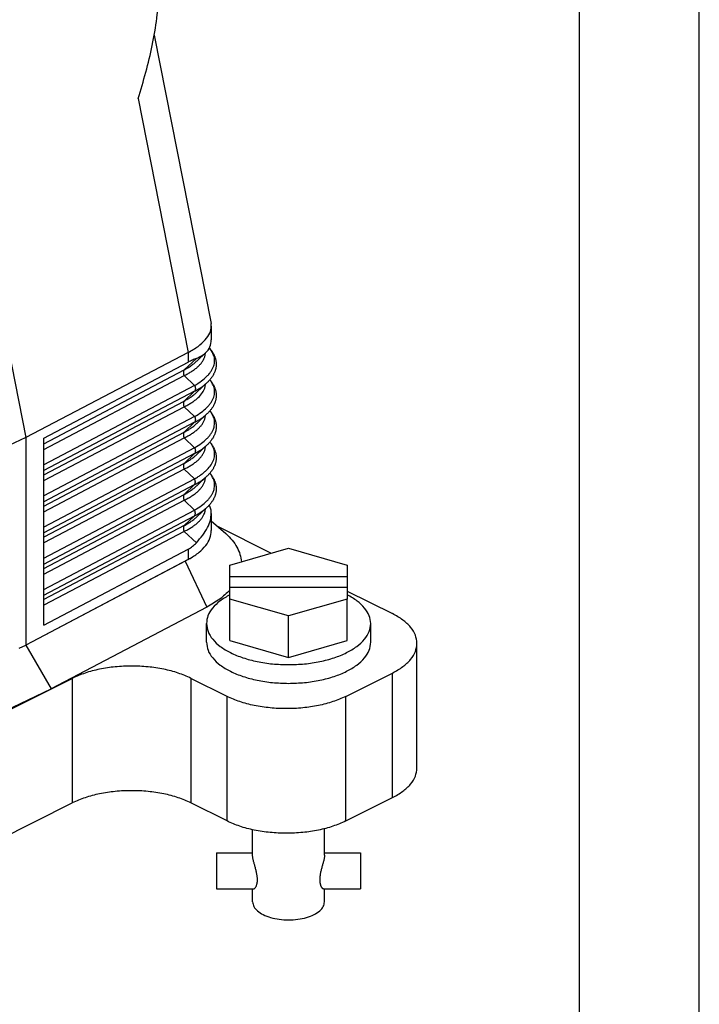
# Model space of a CAD drawing. Units: millimetres. Extents: x -1083 to -786, y 899 to 1109.
# Drawn here: x -814 to -786, y 1012 to 1053 of the extents above; entities that cross this region are included whole.
import ezdxf

# ---------------------------------------------------------------- set-up
doc = ezdxf.new("R2010")
doc.units = ezdxf.units.MM
doc.layers.add('1', color=7, linetype='Continuous')

# ---------------------------------------------------------------- blocks, each defined once
blk = doc.blocks.new('MGV_06_25_B__2', base_point=(-1724.452, 2030.481))
at = {"color": 7, "linetype": 'Continuous'}
for p, q in [((-1640.075, 2131.035), (-1628.18, 2070.722)), ((-1617.47, 2104.266), (-1612.727, 2080.216)), ((-1618.8, 2098.966), (-1614.627, 2077.804)), ((-1612.704, 2079.98), (-1612.704, 2078.857)), ((-1614.627, 2077.804), (-1628.18, 2070.722)), ((-1614.627, 2077.804), (-1614.627, 2076.997)), ((-1613.178, 2077.764), (-1613.875, 2077.111)), ((-1626.661, 2070.656), (-1614.627, 2076.997)), ((-1613.952, 2077.306), (-1614.976, 2076.346)), ((-1626.661, 2070.189), (-1614.976, 2076.346)), ((-1626.661, 2069.709), (-1614.976, 2075.866)), ((-1614.976, 2075.866), (-1614.096, 2075.053)), ((-1614.096, 2075.053), (-1626.661, 2068.433)), ((-1613.067, 2075.27), (-1613.875, 2074.513)), ((-1614.096, 2074.572), (-1626.661, 2067.952)), ((-1614.096, 2074.572), (-1614.976, 2073.748)), ((-1626.661, 2067.591), (-1614.976, 2073.748)), ((-1626.661, 2067.111), (-1614.976, 2073.268)), ((-1614.976, 2073.268), (-1614.096, 2072.455)), ((-1613.067, 2072.672), (-1613.875, 2071.914)), ((-1614.096, 2072.455), (-1626.661, 2065.834)), ((-1614.096, 2071.974), (-1626.661, 2065.354)), ((-1614.096, 2071.974), (-1614.976, 2071.15)), ((-1626.661, 2064.993), (-1614.976, 2071.15)), ((-1628.18, 2070.722), (-1642.463, 2063.886)), ((-1628.18, 2070.722), (-1628.18, 2053.401)), ((-1626.661, 2064.513), (-1614.976, 2070.669)), ((-1626.661, 2055.068), (-1626.661, 2070.656)), ((-1614.976, 2070.669), (-1614.096, 2069.857)), ((-1613.067, 2070.073), (-1613.875, 2069.316)), ((-1614.096, 2069.857), (-1626.661, 2063.236)), ((-1614.096, 2069.376), (-1626.661, 2062.756)), ((-1614.096, 2069.376), (-1614.976, 2068.552)), ((-1614.976, 2068.552), (-1626.661, 2062.395)), ((-1614.976, 2068.071), (-1626.661, 2061.915)), ((-1614.976, 2068.071), (-1614.096, 2067.258)), ((-1626.661, 2060.638), (-1614.096, 2067.258)), ((-1626.661, 2060.158), (-1614.096, 2066.778)), ((-1614.096, 2066.778), (-1614.976, 2065.954)), ((-1613.067, 2067.475), (-1613.875, 2066.718)), ((-1626.661, 2059.797), (-1614.976, 2065.954)), ((-1626.661, 2059.317), (-1614.976, 2065.473)), ((-1614.976, 2065.473), (-1614.096, 2064.66)), ((-1626.661, 2058.04), (-1614.096, 2064.66)), ((-1613.067, 2064.877), (-1613.875, 2064.12)), ((-1612.704, 2064.367), (-1612.704, 2062.952)), ((-1626.661, 2057.56), (-1614.096, 2064.18)), ((-1614.096, 2064.18), (-1614.976, 2063.356)), ((-1612.704, 2063.771), (-1611.501, 2062.694)), ((-1614.976, 2063.356), (-1626.661, 2057.199)), ((-1614.976, 2062.875), (-1626.661, 2056.719)), ((-1614.976, 2062.875), (-1613.952, 2061.929)), ((-1612.199, 2063.318), (-1607.698, 2061.068)), ((-1626.661, 2055.068), (-1614.627, 2061.408)), ((-1614.627, 2061.408), (-1614.627, 2060.542)), ((-1611.16, 2060.069), (-1606.26, 2061.483)), ((-1606.26, 2061.483), (-1601.36, 2060.069)), ((-1614.627, 2060.542), (-1627.653, 2053.679)), ((-1614.893, 2060.385), (-1627.653, 2053.679)), ((-1614.893, 2060.385), (-1613.082, 2056.563)), ((-1611.16, 2059.104), (-1611.16, 2060.069)), ((-1601.36, 2060.069), (-1601.36, 2059.104)), ((-1611.16, 2058.204), (-1611.16, 2059.104)), ((-1611.16, 2059.104), (-1601.36, 2059.104)), ((-1601.36, 2059.104), (-1601.36, 2058.204)), ((-1611.16, 2057.24), (-1611.16, 2058.204)), ((-1601.36, 2058.204), (-1611.16, 2058.204)), ((-1601.36, 2058.204), (-1601.36, 2057.24)), ((-1601.36, 2057.899), (-1597.598, 2056.018)), ((-1611.16, 2053.776), (-1611.16, 2057.24)), ((-1606.26, 2055.825), (-1611.16, 2057.24)), ((-1601.36, 2057.24), (-1606.26, 2055.825)), ((-1601.36, 2053.776), (-1601.36, 2057.24)), ((-1613.082, 2056.563), (-1626.059, 2049.742)), ((-1606.26, 2052.361), (-1606.26, 2055.825)), ((-1613.11, 2053.631), (-1613.11, 2055.19)), ((-1599.41, 2053.631), (-1599.41, 2055.19)), ((-1627.653, 2053.679), (-1628.18, 2053.401)), ((-1611.16, 2053.776), (-1606.26, 2052.361)), ((-1606.26, 2052.361), (-1601.36, 2053.776)), ((-1628.736, 2053.138), (-1628.18, 2053.401)), ((-1628.181, 2053.401), (-1626.059, 2049.742)), ((-1595.548, 2043.151), (-1595.548, 2053.543)), ((-1639.494, 2043.025), (-1624.297, 2050.623)), ((-1624.297, 2050.623), (-1624.297, 2040.231)), ((-1611.393, 2049.121), (-1614.398, 2050.623)), ((-1614.398, 2050.623), (-1614.398, 2040.231)), ((-1601.493, 2049.121), (-1597.598, 2051.068)), ((-1597.598, 2040.676), (-1597.598, 2051.068)), ((-1639.7, 2043.254), (-1626.059, 2049.742)), ((-1611.393, 2038.728), (-1611.393, 2049.121)), ((-1601.493, 2038.728), (-1601.493, 2049.121)), ((-1601.493, 2038.728), (-1597.598, 2040.676)), ((-1639.494, 2032.633), (-1624.297, 2040.231)), ((-1611.393, 2038.728), (-1614.398, 2040.231)), ((-1609.26, 2035.878), (-1609.26, 2037.999)), ((-1603.26, 2035.878), (-1603.26, 2038.086)), ((-1612.26, 2036.079), (-1609.26, 2036.079)), ((-1612.26, 2036.079), (-1612.26, 2035.878)), ((-1612.26, 2035.878), (-1612.26, 2033.079)), ((-1603.26, 2036.079), (-1600.26, 2036.079)), ((-1600.26, 2036.079), (-1600.26, 2035.878)), ((-1600.26, 2035.878), (-1600.26, 2033.079)), ((-1612.26, 2033.079), (-1609.165, 2033.079)), ((-1609.26, 2031.981), (-1609.26, 2033.079)), ((-1603.355, 2033.079), (-1600.26, 2033.079)), ((-1603.26, 2031.981), (-1603.26, 2033.079))]:
    blk.add_line(p, q, dxfattribs=at)
for points, knots in [([(-1618.8, 2098.966), (-1618.369, 2100.439), (-1617.507, 2103.392), (-1616.932, 2107.971), (-1616.893, 2112.53), (-1617.445, 2116.944), (-1618.553, 2121.077), (-1620.206, 2124.786), (-1622.303, 2128.02), (-1624.132, 2129.687), (-1625.018, 2130.495)], [0, 0, 0, 0, 4.597066, 9.218309, 13.790589, 18.244693, 22.521318, 26.577368, 30.392545, 33.975757, 33.975757, 33.975757, 33.975757]), ([(-1614.627, 2077.804), (-1614.347, 2077.962), (-1613.83, 2078.255), (-1613.217, 2078.797), (-1612.793, 2079.368), (-1612.732, 2079.787), (-1612.704, 2079.98)], [0, 0, 0, 0, 0.96071, 1.775014, 2.450997, 3.028834, 3.028834, 3.028834, 3.028834]), ([(-1614.976, 2075.866), (-1614.873, 2075.917), (-1614.673, 2076.016), (-1614.393, 2076.18), (-1614.132, 2076.354), (-1613.901, 2076.536), (-1613.692, 2076.732), (-1613.519, 2076.931), (-1613.377, 2077.144), (-1613.289, 2077.329), (-1613.239, 2077.481), (-1613.216, 2077.581), (-1613.202, 2077.668), (-1613.198, 2077.721), (-1613.195, 2077.748)], [0, 0, 0, 0, 0.344214, 0.671458, 0.972607, 1.283388, 1.55324, 1.831322, 2.070285, 2.320801, 2.442561, 2.550283, 2.627275, 2.708541, 2.708541, 2.708541, 2.708541]), ([(-1614.096, 2075.053), (-1613.904, 2075.171), (-1613.541, 2075.394), (-1613.138, 2075.735), (-1612.879, 2076.017), (-1612.716, 2076.234), (-1612.592, 2076.448), (-1612.471, 2076.739), (-1612.404, 2077.116), (-1612.479, 2077.53), (-1612.644, 2077.883), (-1612.792, 2078.069), (-1612.869, 2078.166)], [0, 0, 0, 0, 0.676445, 1.277008, 1.575154, 1.824618, 2.090752, 2.315608, 2.766869, 3.215517, 3.555564, 3.925678, 3.925678, 3.925678, 3.925678]), ([(-1613.952, 2077.306), (-1613.804, 2077.366), (-1613.524, 2077.482), (-1613.289, 2077.673), (-1613.178, 2077.764)], [0, 0, 0, 0, 0.4759401, 0.9044391, 0.9044391, 0.9044391, 0.9044391]), ([(-1612.868, 2078.168), (-1612.845, 2078.142), (-1612.799, 2078.09), (-1612.731, 2078.005), (-1612.665, 2077.916), (-1612.603, 2077.822), (-1612.549, 2077.732), (-1612.498, 2077.638), (-1612.455, 2077.547), (-1612.413, 2077.447), (-1612.378, 2077.347), (-1612.348, 2077.239), (-1612.325, 2077.135), (-1612.309, 2077.028), (-1612.299, 2076.924), (-1612.296, 2076.815), (-1612.3, 2076.71), (-1612.311, 2076.601), (-1612.327, 2076.498), (-1612.349, 2076.4), (-1612.376, 2076.307), (-1612.406, 2076.218), (-1612.442, 2076.125), (-1612.484, 2076.034), (-1612.533, 2075.939), (-1612.587, 2075.846), (-1612.65, 2075.749), (-1612.72, 2075.65), (-1612.798, 2075.552), (-1612.884, 2075.454), (-1612.972, 2075.361), (-1613.036, 2075.299), (-1613.067, 2075.27)], [0, 0, 0, 0, 0.102751, 0.207167, 0.328359, 0.433769, 0.545764, 0.643323, 0.75259, 0.848575, 0.967825, 1.071833, 1.184982, 1.284587, 1.397428, 1.497738, 1.611643, 1.713671, 1.825195, 1.925818, 2.014636, 2.11424, 2.207477, 2.314181, 2.413842, 2.528285, 2.637238, 2.75982, 2.892348, 3.01269, 3.150567, 3.2787, 3.2787, 3.2787, 3.2787]), ([(-1614.976, 2076.346), (-1614.871, 2076.404), (-1614.667, 2076.518), (-1614.373, 2076.709), (-1614.107, 2076.903), (-1613.948, 2077.046), (-1613.875, 2077.111)], [0, 0, 0, 0, 0.359205, 0.70269, 1.051432, 1.343608, 1.343608, 1.343608, 1.343608]), ([(-1613.952, 2077.306), (-1614.06, 2077.262), (-1614.29, 2077.17), (-1614.51, 2077.057), (-1614.627, 2076.997)], [0, 0, 0, 0, 0.3482925, 0.7420498, 0.7420498, 0.7420498, 0.7420498]), ([(-1614.976, 2076.346), (-1614.978, 2076.343), (-1614.983, 2076.337), (-1614.989, 2076.326), (-1614.996, 2076.316), (-1615.001, 2076.305), (-1615.007, 2076.293), (-1615.012, 2076.281), (-1615.017, 2076.268), (-1615.021, 2076.255), (-1615.025, 2076.241), (-1615.028, 2076.227), (-1615.031, 2076.213), (-1615.033, 2076.198), (-1615.035, 2076.183), (-1615.036, 2076.167), (-1615.037, 2076.151), (-1615.037, 2076.135), (-1615.037, 2076.118), (-1615.036, 2076.101), (-1615.035, 2076.085), (-1615.033, 2076.067), (-1615.031, 2076.05), (-1615.028, 2076.033), (-1615.024, 2076.016), (-1615.021, 2075.999), (-1615.017, 2075.982), (-1615.012, 2075.965), (-1615.007, 2075.948), (-1615.001, 2075.931), (-1614.996, 2075.914), (-1614.989, 2075.898), (-1614.983, 2075.882), (-1614.978, 2075.871), (-1614.976, 2075.866)], [0, 0, 0, 0, 0.0116655, 0.0236126, 0.0358534, 0.0483981, 0.0612557, 0.074433, 0.0879349, 0.101764, 0.1159208, 0.1304031, 0.1452067, 0.1603248, 0.175748, 0.1914651, 0.2074621, 0.2237233, 0.2402309, 0.2569653, 0.2739052, 0.2910281, 0.3083101, 0.3257264, 0.3432514, 0.3608591, 0.3785231, 0.3962168, 0.4139141, 0.4315889, 0.4492158, 0.4667699, 0.4842274, 0.5015653, 0.5015653, 0.5015653, 0.5015653]), ([(-1614.976, 2073.268), (-1614.873, 2073.319), (-1614.673, 2073.418), (-1614.388, 2073.585), (-1614.128, 2073.759), (-1613.823, 2074), (-1613.51, 2074.319), (-1613.312, 2074.657), (-1613.239, 2074.883), (-1613.216, 2074.982), (-1613.202, 2075.07), (-1613.198, 2075.123), (-1613.195, 2075.15)], [0, 0, 0, 0, 0.344214, 0.671458, 0.988252, 1.283391, 1.837306, 2.318791, 2.440551, 2.548273, 2.625265, 2.706531, 2.706531, 2.706531, 2.706531]), ([(-1614.096, 2072.455), (-1613.904, 2072.573), (-1613.541, 2072.796), (-1613.138, 2073.136), (-1612.879, 2073.419), (-1612.719, 2073.633), (-1612.594, 2073.846), (-1612.5, 2074.069), (-1612.444, 2074.294), (-1612.425, 2074.52), (-1612.444, 2074.744), (-1612.5, 2074.961), (-1612.593, 2075.177), (-1612.691, 2075.337), (-1612.775, 2075.453), (-1612.81, 2075.497), (-1612.828, 2075.519)], [0, 0, 0, 0, 0.676445, 1.277008, 1.575154, 1.824618, 2.077467, 2.315607, 2.546673, 2.76932, 2.99396, 3.218529, 3.437972, 3.697758, 3.779167, 3.865995, 3.865995, 3.865995, 3.865995]), ([(-1614.096, 2074.572), (-1613.992, 2074.628), (-1613.8, 2074.73), (-1613.533, 2074.899), (-1613.29, 2075.072), (-1613.142, 2075.203), (-1613.067, 2075.27)], [0, 0, 0, 0, 0.35347, 0.653043, 0.947146, 1.24657, 1.24657, 1.24657, 1.24657]), ([(-1614.096, 2075.053), (-1614.094, 2075.047), (-1614.089, 2075.037), (-1614.083, 2075.021), (-1614.077, 2075.004), (-1614.071, 2074.988), (-1614.065, 2074.971), (-1614.06, 2074.954), (-1614.056, 2074.937), (-1614.052, 2074.92), (-1614.048, 2074.902), (-1614.045, 2074.885), (-1614.042, 2074.868), (-1614.039, 2074.851), (-1614.038, 2074.834), (-1614.036, 2074.817), (-1614.036, 2074.8), (-1614.035, 2074.784), (-1614.036, 2074.767), (-1614.036, 2074.751), (-1614.038, 2074.736), (-1614.039, 2074.72), (-1614.042, 2074.706), (-1614.044, 2074.691), (-1614.048, 2074.677), (-1614.051, 2074.663), (-1614.056, 2074.65), (-1614.06, 2074.637), (-1614.065, 2074.625), (-1614.071, 2074.614), (-1614.077, 2074.602), (-1614.083, 2074.592), (-1614.089, 2074.582), (-1614.094, 2074.575), (-1614.096, 2074.572)], [0, 0, 0, 0, 0.0173379, 0.0347954, 0.0523495, 0.0699764, 0.0876512, 0.1053485, 0.1230423, 0.1407062, 0.1583139, 0.175839, 0.1932552, 0.2105372, 0.2276601, 0.2446, 0.2613344, 0.277842, 0.2941032, 0.3101002, 0.3258173, 0.3412405, 0.3563586, 0.3711622, 0.3856446, 0.3998013, 0.4136304, 0.4271323, 0.4403096, 0.4531672, 0.4657119, 0.4779527, 0.4898998, 0.5015653, 0.5015653, 0.5015653, 0.5015653]), ([(-1612.825, 2075.522), (-1612.81, 2075.504), (-1612.779, 2075.467), (-1612.724, 2075.398), (-1612.665, 2075.318), (-1612.603, 2075.224), (-1612.549, 2075.134), (-1612.498, 2075.04), (-1612.455, 2074.949), (-1612.413, 2074.849), (-1612.378, 2074.749), (-1612.348, 2074.641), (-1612.325, 2074.537), (-1612.309, 2074.43), (-1612.299, 2074.326), (-1612.296, 2074.217), (-1612.3, 2074.112), (-1612.311, 2074.003), (-1612.327, 2073.9), (-1612.349, 2073.802), (-1612.376, 2073.709), (-1612.406, 2073.62), (-1612.442, 2073.527), (-1612.484, 2073.436), (-1612.533, 2073.341), (-1612.587, 2073.248), (-1612.65, 2073.151), (-1612.72, 2073.052), (-1612.798, 2072.954), (-1612.884, 2072.856), (-1612.972, 2072.762), (-1613.036, 2072.701), (-1613.067, 2072.672)], [0, 0, 0, 0, 0.07132, 0.143399, 0.264588, 0.369997, 0.481989, 0.579547, 0.688831, 0.78483, 0.904077, 1.008081, 1.121227, 1.220828, 1.333671, 1.433983, 1.547889, 1.649918, 1.761433, 1.862049, 1.950868, 2.050473, 2.14371, 2.250415, 2.350077, 2.46452, 2.573473, 2.696057, 2.828586, 2.948929, 3.086806, 3.214941, 3.214941, 3.214941, 3.214941]), ([(-1613.067, 2075.27), (-1613.067, 2075.27), (-1613.067, 2075.27), (-1613.067, 2075.27), (-1613.067, 2075.27)], [0, 0, 0, 0, 0.0000677664, 0.0001355318, 0.0001355318, 0.0001355318, 0.0001355318]), ([(-1614.976, 2073.748), (-1614.871, 2073.806), (-1614.667, 2073.92), (-1614.378, 2074.108), (-1614.112, 2074.302), (-1613.952, 2074.444), (-1613.875, 2074.513)], [0, 0, 0, 0, 0.359205, 0.70269, 1.034242, 1.343607, 1.343607, 1.343607, 1.343607]), ([(-1614.976, 2073.748), (-1614.978, 2073.745), (-1614.983, 2073.738), (-1614.989, 2073.728), (-1614.996, 2073.718), (-1615.001, 2073.707), (-1615.007, 2073.695), (-1615.012, 2073.683), (-1615.017, 2073.67), (-1615.021, 2073.657), (-1615.025, 2073.643), (-1615.028, 2073.629), (-1615.031, 2073.615), (-1615.033, 2073.6), (-1615.035, 2073.584), (-1615.036, 2073.569), (-1615.037, 2073.553), (-1615.037, 2073.537), (-1615.037, 2073.52), (-1615.036, 2073.503), (-1615.035, 2073.486), (-1615.033, 2073.469), (-1615.031, 2073.452), (-1615.028, 2073.435), (-1615.024, 2073.418), (-1615.021, 2073.401), (-1615.017, 2073.384), (-1615.012, 2073.366), (-1615.007, 2073.35), (-1615.001, 2073.333), (-1614.996, 2073.316), (-1614.989, 2073.3), (-1614.983, 2073.283), (-1614.978, 2073.273), (-1614.976, 2073.268)], [0, 0, 0, 0, 0.0116655, 0.0236126, 0.0358534, 0.0483981, 0.0612557, 0.074433, 0.0879349, 0.101764, 0.1159208, 0.1304031, 0.1452067, 0.1603248, 0.175748, 0.1914651, 0.2074621, 0.2237233, 0.2402309, 0.2569653, 0.2739052, 0.2910281, 0.3083101, 0.3257264, 0.3432514, 0.3608591, 0.3785231, 0.3962168, 0.4139141, 0.4315889, 0.4492158, 0.4667699, 0.4842274, 0.5015653, 0.5015653, 0.5015653, 0.5015653]), ([(-1614.976, 2070.669), (-1614.868, 2070.723), (-1614.667, 2070.823), (-1614.387, 2070.988), (-1614.132, 2071.158), (-1613.901, 2071.34), (-1613.692, 2071.536), (-1613.516, 2071.738), (-1613.374, 2071.952), (-1613.287, 2072.137), (-1613.239, 2072.285), (-1613.216, 2072.384), (-1613.202, 2072.472), (-1613.198, 2072.525), (-1613.195, 2072.552)], [0, 0, 0, 0, 0.363372, 0.671459, 0.972608, 1.283388, 1.55324, 1.831323, 2.084375, 2.32081, 2.44257, 2.550292, 2.627284, 2.70855, 2.70855, 2.70855, 2.70855]), ([(-1614.096, 2069.857), (-1613.904, 2069.975), (-1613.541, 2070.198), (-1613.142, 2070.535), (-1612.882, 2070.817), (-1612.724, 2071.027), (-1612.596, 2071.244), (-1612.503, 2071.462), (-1612.445, 2071.691), (-1612.424, 2071.917), (-1612.444, 2072.146), (-1612.5, 2072.363), (-1612.593, 2072.579), (-1612.691, 2072.739), (-1612.775, 2072.855), (-1612.81, 2072.898), (-1612.828, 2072.921)], [0, 0, 0, 0, 0.676445, 1.277008, 1.559814, 1.824617, 2.064102, 2.3156, 2.532771, 2.769305, 2.993945, 3.218515, 3.437957, 3.697743, 3.779152, 3.86598, 3.86598, 3.86598, 3.86598]), ([(-1614.096, 2071.974), (-1613.992, 2072.03), (-1613.8, 2072.132), (-1613.533, 2072.301), (-1613.29, 2072.474), (-1613.142, 2072.605), (-1613.067, 2072.672)], [0, 0, 0, 0, 0.35347, 0.653043, 0.947146, 1.24657, 1.24657, 1.24657, 1.24657]), ([(-1612.825, 2072.924), (-1612.81, 2072.906), (-1612.779, 2072.869), (-1612.724, 2072.8), (-1612.665, 2072.72), (-1612.603, 2072.626), (-1612.549, 2072.536), (-1612.498, 2072.442), (-1612.455, 2072.351), (-1612.413, 2072.251), (-1612.378, 2072.151), (-1612.348, 2072.043), (-1612.325, 2071.939), (-1612.309, 2071.832), (-1612.299, 2071.728), (-1612.296, 2071.619), (-1612.3, 2071.514), (-1612.311, 2071.405), (-1612.327, 2071.302), (-1612.349, 2071.204), (-1612.376, 2071.111), (-1612.406, 2071.022), (-1612.442, 2070.929), (-1612.484, 2070.838), (-1612.533, 2070.743), (-1612.587, 2070.65), (-1612.65, 2070.553), (-1612.72, 2070.454), (-1612.798, 2070.356), (-1612.884, 2070.258), (-1612.972, 2070.164), (-1613.036, 2070.103), (-1613.067, 2070.074)], [0, 0, 0, 0, 0.071316, 0.14339, 0.264577, 0.369984, 0.481975, 0.579532, 0.688833, 0.784845, 0.904088, 1.008089, 1.121231, 1.220829, 1.333674, 1.433987, 1.547894, 1.649923, 1.761431, 1.862041, 1.950859, 2.050466, 2.143703, 2.250409, 2.350071, 2.464515, 2.573469, 2.696053, 2.828583, 2.948927, 3.086806, 3.214941, 3.214941, 3.214941, 3.214941]), ([(-1613.067, 2072.672), (-1613.067, 2072.672), (-1613.067, 2072.672), (-1613.067, 2072.672), (-1613.067, 2072.672)], [0, 0, 0, 0, 0.0000677664, 0.0001355318, 0.0001355318, 0.0001355318, 0.0001355318]), ([(-1614.976, 2071.15), (-1614.871, 2071.208), (-1614.667, 2071.322), (-1614.378, 2071.51), (-1614.112, 2071.704), (-1613.952, 2071.846), (-1613.875, 2071.914)], [0, 0, 0, 0, 0.359205, 0.70269, 1.034242, 1.343607, 1.343607, 1.343607, 1.343607]), ([(-1614.096, 2072.455), (-1614.094, 2072.449), (-1614.089, 2072.439), (-1614.083, 2072.422), (-1614.077, 2072.406), (-1614.071, 2072.389), (-1614.065, 2072.373), (-1614.06, 2072.356), (-1614.056, 2072.339), (-1614.052, 2072.321), (-1614.048, 2072.304), (-1614.045, 2072.287), (-1614.042, 2072.27), (-1614.039, 2072.253), (-1614.038, 2072.236), (-1614.036, 2072.219), (-1614.036, 2072.202), (-1614.035, 2072.186), (-1614.036, 2072.169), (-1614.036, 2072.153), (-1614.038, 2072.138), (-1614.039, 2072.122), (-1614.042, 2072.107), (-1614.044, 2072.093), (-1614.048, 2072.079), (-1614.051, 2072.065), (-1614.056, 2072.052), (-1614.06, 2072.039), (-1614.065, 2072.027), (-1614.071, 2072.015), (-1614.077, 2072.004), (-1614.083, 2071.994), (-1614.089, 2071.984), (-1614.094, 2071.977), (-1614.096, 2071.974)], [0, 0, 0, 0, 0.0173379, 0.0347954, 0.0523495, 0.0699764, 0.0876512, 0.1053485, 0.1230423, 0.1407062, 0.1583139, 0.175839, 0.1932552, 0.2105372, 0.2276601, 0.2446, 0.2613344, 0.277842, 0.2941032, 0.3101002, 0.3258173, 0.3412405, 0.3563586, 0.3711622, 0.3856446, 0.3998013, 0.4136304, 0.4271323, 0.4403096, 0.4531672, 0.4657119, 0.4779527, 0.4898998, 0.5015653, 0.5015653, 0.5015653, 0.5015653]), ([(-1614.976, 2071.15), (-1614.978, 2071.147), (-1614.983, 2071.14), (-1614.989, 2071.13), (-1614.996, 2071.12), (-1615.001, 2071.109), (-1615.007, 2071.097), (-1615.012, 2071.085), (-1615.017, 2071.072), (-1615.021, 2071.059), (-1615.025, 2071.045), (-1615.028, 2071.031), (-1615.031, 2071.017), (-1615.033, 2071.002), (-1615.035, 2070.986), (-1615.036, 2070.971), (-1615.037, 2070.955), (-1615.037, 2070.938), (-1615.037, 2070.922), (-1615.036, 2070.905), (-1615.035, 2070.888), (-1615.033, 2070.871), (-1615.031, 2070.854), (-1615.028, 2070.837), (-1615.024, 2070.82), (-1615.021, 2070.803), (-1615.017, 2070.785), (-1615.012, 2070.768), (-1615.007, 2070.751), (-1615.001, 2070.735), (-1614.996, 2070.718), (-1614.989, 2070.702), (-1614.983, 2070.685), (-1614.978, 2070.675), (-1614.976, 2070.669)], [0, 0, 0, 0, 0.0116655, 0.0236126, 0.0358534, 0.0483981, 0.0612557, 0.074433, 0.0879349, 0.101764, 0.1159208, 0.1304031, 0.1452067, 0.1603248, 0.175748, 0.1914651, 0.2074621, 0.2237233, 0.2402309, 0.2569653, 0.2739052, 0.2910281, 0.3083101, 0.3257264, 0.3432514, 0.3608591, 0.3785231, 0.3962168, 0.4139141, 0.4315889, 0.4492158, 0.4667699, 0.4842274, 0.5015653, 0.5015653, 0.5015653, 0.5015653]), ([(-1614.096, 2067.258), (-1613.993, 2067.32), (-1613.802, 2067.434), (-1613.534, 2067.621), (-1613.293, 2067.81), (-1613.007, 2068.071), (-1612.716, 2068.412), (-1612.52, 2068.793), (-1612.444, 2069.097), (-1612.425, 2069.324), (-1612.444, 2069.548), (-1612.502, 2069.77), (-1612.595, 2069.986), (-1612.694, 2070.146), (-1612.775, 2070.257), (-1612.81, 2070.301), (-1612.828, 2070.323)], [0, 0, 0, 0, 0.360939, 0.668189, 0.978809, 1.277682, 1.829996, 2.314527, 2.545592, 2.768239, 2.992879, 3.217449, 3.451793, 3.696677, 3.779867, 3.864914, 3.864914, 3.864914, 3.864914]), ([(-1614.096, 2069.376), (-1613.992, 2069.432), (-1613.8, 2069.534), (-1613.531, 2069.704), (-1613.288, 2069.878), (-1613.14, 2070.009), (-1613.067, 2070.073)], [0, 0, 0, 0, 0.35347, 0.653043, 0.955304, 1.246572, 1.246572, 1.246572, 1.246572]), ([(-1612.825, 2070.326), (-1612.81, 2070.308), (-1612.779, 2070.271), (-1612.724, 2070.202), (-1612.665, 2070.122), (-1612.603, 2070.028), (-1612.549, 2069.938), (-1612.498, 2069.844), (-1612.455, 2069.753), (-1612.413, 2069.653), (-1612.378, 2069.552), (-1612.348, 2069.444), (-1612.325, 2069.341), (-1612.309, 2069.234), (-1612.299, 2069.13), (-1612.296, 2069.021), (-1612.3, 2068.916), (-1612.311, 2068.807), (-1612.327, 2068.703), (-1612.349, 2068.606), (-1612.376, 2068.513), (-1612.406, 2068.424), (-1612.442, 2068.331), (-1612.484, 2068.24), (-1612.533, 2068.145), (-1612.587, 2068.052), (-1612.65, 2067.955), (-1612.72, 2067.856), (-1612.798, 2067.758), (-1612.884, 2067.66), (-1612.972, 2067.566), (-1613.036, 2067.505), (-1613.067, 2067.475)], [0, 0, 0, 0, 0.071312, 0.143382, 0.264566, 0.369972, 0.48196, 0.579516, 0.688834, 0.78486, 0.904099, 1.008096, 1.121235, 1.22083, 1.333677, 1.433991, 1.547899, 1.649929, 1.761428, 1.862032, 1.95085, 2.050458, 2.143696, 2.250402, 2.350065, 2.46451, 2.573464, 2.69605, 2.82858, 2.948926, 3.086805, 3.214941, 3.214941, 3.214941, 3.214941]), ([(-1613.067, 2070.073), (-1613.067, 2070.073), (-1613.067, 2070.074), (-1613.067, 2070.074), (-1613.067, 2070.074)], [0, 0, 0, 0, 0.0000677668, 0.0001355323, 0.0001355323, 0.0001355323, 0.0001355323]), ([(-1614.976, 2068.071), (-1614.873, 2068.122), (-1614.673, 2068.222), (-1614.388, 2068.389), (-1614.128, 2068.563), (-1613.889, 2068.751), (-1613.685, 2068.945), (-1613.511, 2069.148), (-1613.374, 2069.354), (-1613.287, 2069.539), (-1613.239, 2069.687), (-1613.216, 2069.786), (-1613.202, 2069.874), (-1613.198, 2069.927), (-1613.195, 2069.954)], [0, 0, 0, 0, 0.344214, 0.671458, 0.988252, 1.283391, 1.582476, 1.831331, 2.084383, 2.320818, 2.442578, 2.5503, 2.627293, 2.708558, 2.708558, 2.708558, 2.708558]), ([(-1614.976, 2068.552), (-1614.865, 2068.614), (-1614.66, 2068.728), (-1614.367, 2068.92), (-1614.107, 2069.109), (-1613.948, 2069.252), (-1613.875, 2069.316)], [0, 0, 0, 0, 0.381051, 0.70269, 1.051432, 1.343608, 1.343608, 1.343608, 1.343608]), ([(-1614.096, 2069.857), (-1614.094, 2069.851), (-1614.089, 2069.841), (-1614.083, 2069.824), (-1614.077, 2069.808), (-1614.071, 2069.791), (-1614.065, 2069.775), (-1614.06, 2069.758), (-1614.056, 2069.741), (-1614.052, 2069.723), (-1614.048, 2069.706), (-1614.045, 2069.689), (-1614.042, 2069.672), (-1614.039, 2069.655), (-1614.038, 2069.638), (-1614.036, 2069.621), (-1614.036, 2069.604), (-1614.035, 2069.588), (-1614.036, 2069.571), (-1614.036, 2069.555), (-1614.038, 2069.54), (-1614.039, 2069.524), (-1614.042, 2069.509), (-1614.044, 2069.495), (-1614.048, 2069.481), (-1614.051, 2069.467), (-1614.056, 2069.454), (-1614.06, 2069.441), (-1614.065, 2069.429), (-1614.071, 2069.417), (-1614.077, 2069.406), (-1614.083, 2069.396), (-1614.089, 2069.386), (-1614.094, 2069.379), (-1614.096, 2069.376)], [0, 0, 0, 0, 0.0173379, 0.0347954, 0.0523495, 0.0699764, 0.0876512, 0.1053485, 0.1230423, 0.1407062, 0.1583139, 0.175839, 0.1932552, 0.2105372, 0.2276601, 0.2446, 0.2613344, 0.277842, 0.2941032, 0.3101002, 0.3258173, 0.3412405, 0.3563586, 0.3711622, 0.3856446, 0.3998013, 0.4136304, 0.4271323, 0.4403096, 0.4531672, 0.4657119, 0.4779527, 0.4898998, 0.5015653, 0.5015653, 0.5015653, 0.5015653]), ([(-1614.976, 2068.552), (-1614.978, 2068.549), (-1614.983, 2068.542), (-1614.989, 2068.532), (-1614.996, 2068.522), (-1615.001, 2068.511), (-1615.007, 2068.499), (-1615.012, 2068.487), (-1615.017, 2068.474), (-1615.021, 2068.461), (-1615.025, 2068.447), (-1615.028, 2068.433), (-1615.031, 2068.419), (-1615.033, 2068.404), (-1615.035, 2068.388), (-1615.036, 2068.373), (-1615.037, 2068.357), (-1615.037, 2068.34), (-1615.037, 2068.324), (-1615.036, 2068.307), (-1615.035, 2068.29), (-1615.033, 2068.273), (-1615.031, 2068.256), (-1615.028, 2068.239), (-1615.024, 2068.222), (-1615.021, 2068.205), (-1615.017, 2068.187), (-1615.012, 2068.17), (-1615.007, 2068.153), (-1615.001, 2068.137), (-1614.996, 2068.12), (-1614.989, 2068.104), (-1614.983, 2068.087), (-1614.978, 2068.077), (-1614.976, 2068.071)], [0, 0, 0, 0, 0.0116655, 0.0236126, 0.0358534, 0.0483981, 0.0612557, 0.074433, 0.0879349, 0.101764, 0.1159208, 0.1304031, 0.1452067, 0.1603248, 0.175748, 0.1914651, 0.2074621, 0.2237233, 0.2402309, 0.2569653, 0.2739052, 0.2910281, 0.3083101, 0.3257264, 0.3432514, 0.3608591, 0.3785231, 0.3962168, 0.4139141, 0.4315889, 0.4492158, 0.4667699, 0.4842274, 0.5015653, 0.5015653, 0.5015653, 0.5015653]), ([(-1614.096, 2064.66), (-1613.904, 2064.778), (-1613.541, 2065.001), (-1613.145, 2065.336), (-1612.885, 2065.617), (-1612.726, 2065.827), (-1612.596, 2066.048), (-1612.503, 2066.266), (-1612.445, 2066.495), (-1612.424, 2066.721), (-1612.444, 2066.95), (-1612.502, 2067.171), (-1612.595, 2067.387), (-1612.694, 2067.548), (-1612.775, 2067.659), (-1612.81, 2067.703), (-1612.828, 2067.725)], [0, 0, 0, 0, 0.676445, 1.277008, 1.545828, 1.824613, 2.064098, 2.315596, 2.532767, 2.769301, 2.993941, 3.21851, 3.452854, 3.697738, 3.780929, 3.865976, 3.865976, 3.865976, 3.865976]), ([(-1612.825, 2067.728), (-1612.81, 2067.709), (-1612.779, 2067.673), (-1612.724, 2067.604), (-1612.665, 2067.524), (-1612.603, 2067.43), (-1612.549, 2067.34), (-1612.498, 2067.246), (-1612.455, 2067.155), (-1612.413, 2067.055), (-1612.378, 2066.954), (-1612.348, 2066.846), (-1612.325, 2066.743), (-1612.309, 2066.636), (-1612.299, 2066.532), (-1612.296, 2066.423), (-1612.3, 2066.317), (-1612.311, 2066.209), (-1612.327, 2066.105), (-1612.349, 2066.007), (-1612.376, 2065.915), (-1612.406, 2065.826), (-1612.442, 2065.733), (-1612.484, 2065.642), (-1612.533, 2065.547), (-1612.587, 2065.454), (-1612.65, 2065.357), (-1612.72, 2065.258), (-1612.798, 2065.16), (-1612.884, 2065.062), (-1612.972, 2064.968), (-1613.036, 2064.907), (-1613.067, 2064.877)], [0, 0, 0, 0, 0.071308, 0.143373, 0.264555, 0.36996, 0.481945, 0.579501, 0.688835, 0.784875, 0.90411, 1.008104, 1.121238, 1.22083, 1.333679, 1.433995, 1.547904, 1.649935, 1.761426, 1.862023, 1.950841, 2.050451, 2.143689, 2.250396, 2.350059, 2.464505, 2.573459, 2.696046, 2.828577, 2.948924, 3.086804, 3.214941, 3.214941, 3.214941, 3.214941]), ([(-1614.976, 2065.473), (-1614.868, 2065.527), (-1614.667, 2065.627), (-1614.378, 2065.797), (-1614.124, 2065.968), (-1613.885, 2066.157), (-1613.685, 2066.347), (-1613.514, 2066.546), (-1613.377, 2066.752), (-1613.289, 2066.936), (-1613.239, 2067.089), (-1613.216, 2067.188), (-1613.202, 2067.276), (-1613.198, 2067.328), (-1613.195, 2067.355)], [0, 0, 0, 0, 0.363372, 0.671459, 1.003875, 1.283392, 1.582476, 1.831332, 2.070294, 2.32081, 2.44257, 2.550292, 2.627285, 2.70855, 2.70855, 2.70855, 2.70855]), ([(-1614.096, 2066.778), (-1614.002, 2066.828), (-1613.809, 2066.93), (-1613.54, 2067.1), (-1613.288, 2067.28), (-1613.14, 2067.411), (-1613.067, 2067.475)], [0, 0, 0, 0, 0.32059, 0.653042, 0.955302, 1.24657, 1.24657, 1.24657, 1.24657]), ([(-1614.096, 2066.778), (-1614.094, 2066.781), (-1614.089, 2066.788), (-1614.083, 2066.798), (-1614.077, 2066.808), (-1614.071, 2066.819), (-1614.065, 2066.831), (-1614.06, 2066.843), (-1614.056, 2066.856), (-1614.051, 2066.869), (-1614.048, 2066.883), (-1614.044, 2066.897), (-1614.042, 2066.911), (-1614.039, 2066.926), (-1614.038, 2066.942), (-1614.036, 2066.957), (-1614.036, 2066.973), (-1614.035, 2066.989), (-1614.036, 2067.006), (-1614.036, 2067.023), (-1614.038, 2067.04), (-1614.039, 2067.057), (-1614.042, 2067.074), (-1614.045, 2067.091), (-1614.048, 2067.108), (-1614.052, 2067.125), (-1614.056, 2067.142), (-1614.06, 2067.16), (-1614.065, 2067.176), (-1614.071, 2067.193), (-1614.077, 2067.21), (-1614.083, 2067.226), (-1614.089, 2067.243), (-1614.094, 2067.253), (-1614.096, 2067.258)], [0, 0, 0, 0, 0.0116655, 0.0236126, 0.0358534, 0.0483981, 0.0612557, 0.074433, 0.0879349, 0.101764, 0.1159207, 0.1304031, 0.1452067, 0.1603248, 0.175748, 0.1914651, 0.2074621, 0.2237233, 0.2402309, 0.2569653, 0.2739052, 0.2910281, 0.3083101, 0.3257263, 0.3432514, 0.3608591, 0.378523, 0.3962168, 0.4139141, 0.4315889, 0.4492158, 0.4667699, 0.4842274, 0.5015653, 0.5015653, 0.5015653, 0.5015653]), ([(-1613.067, 2067.475), (-1613.067, 2067.475), (-1613.067, 2067.475), (-1613.067, 2067.475), (-1613.067, 2067.475)], [0, 0, 0, 0, 0.0000677664, 0.0001355318, 0.0001355318, 0.0001355318, 0.0001355318]), ([(-1614.976, 2065.954), (-1614.978, 2065.951), (-1614.983, 2065.944), (-1614.989, 2065.934), (-1614.996, 2065.924), (-1615.001, 2065.912), (-1615.007, 2065.901), (-1615.012, 2065.889), (-1615.017, 2065.876), (-1615.021, 2065.863), (-1615.025, 2065.849), (-1615.028, 2065.835), (-1615.031, 2065.82), (-1615.033, 2065.806), (-1615.035, 2065.79), (-1615.036, 2065.775), (-1615.037, 2065.759), (-1615.037, 2065.742), (-1615.037, 2065.726), (-1615.036, 2065.709), (-1615.035, 2065.692), (-1615.033, 2065.675), (-1615.031, 2065.658), (-1615.028, 2065.641), (-1615.024, 2065.624), (-1615.021, 2065.606), (-1615.017, 2065.589), (-1615.012, 2065.572), (-1615.007, 2065.555), (-1615.001, 2065.538), (-1614.996, 2065.522), (-1614.989, 2065.505), (-1614.983, 2065.489), (-1614.978, 2065.479), (-1614.976, 2065.473)], [0, 0, 0, 0, 0.0116655, 0.0236126, 0.0358534, 0.0483981, 0.0612557, 0.074433, 0.0879349, 0.101764, 0.1159208, 0.1304031, 0.1452067, 0.1603248, 0.175748, 0.1914651, 0.2074621, 0.2237233, 0.2402309, 0.2569653, 0.2739052, 0.2910281, 0.3083101, 0.3257264, 0.3432514, 0.3608591, 0.3785231, 0.3962168, 0.4139141, 0.4315889, 0.4492158, 0.4667699, 0.4842274, 0.5015653, 0.5015653, 0.5015653, 0.5015653]), ([(-1614.976, 2065.954), (-1614.875, 2066.01), (-1614.671, 2066.124), (-1614.381, 2066.311), (-1614.112, 2066.508), (-1613.952, 2066.65), (-1613.875, 2066.718)], [0, 0, 0, 0, 0.34592, 0.702689, 1.034241, 1.343606, 1.343606, 1.343606, 1.343606]), ([(-1614.976, 2062.875), (-1614.873, 2062.926), (-1614.673, 2063.026), (-1614.388, 2063.192), (-1614.128, 2063.367), (-1613.897, 2063.549), (-1613.692, 2063.741), (-1613.514, 2063.947), (-1613.372, 2064.161), (-1613.286, 2064.347), (-1613.239, 2064.491), (-1613.216, 2064.59), (-1613.202, 2064.678), (-1613.198, 2064.73), (-1613.195, 2064.757)], [0, 0, 0, 0, 0.344214, 0.671458, 0.988252, 1.283391, 1.553243, 1.831325, 2.096902, 2.320813, 2.442573, 2.550295, 2.627287, 2.708553, 2.708553, 2.708553, 2.708553]), ([(-1614.096, 2064.18), (-1613.992, 2064.235), (-1613.8, 2064.338), (-1613.533, 2064.507), (-1613.29, 2064.68), (-1613.142, 2064.811), (-1613.067, 2064.877)], [0, 0, 0, 0, 0.35347, 0.653043, 0.947146, 1.24657, 1.24657, 1.24657, 1.24657]), ([(-1614.096, 2064.18), (-1614.094, 2064.183), (-1614.089, 2064.189), (-1614.083, 2064.2), (-1614.077, 2064.21), (-1614.071, 2064.221), (-1614.065, 2064.233), (-1614.06, 2064.245), (-1614.056, 2064.258), (-1614.051, 2064.271), (-1614.048, 2064.285), (-1614.044, 2064.299), (-1614.042, 2064.313), (-1614.039, 2064.328), (-1614.038, 2064.343), (-1614.036, 2064.359), (-1614.036, 2064.375), (-1614.035, 2064.391), (-1614.036, 2064.408), (-1614.036, 2064.425), (-1614.038, 2064.441), (-1614.039, 2064.459), (-1614.042, 2064.476), (-1614.045, 2064.493), (-1614.048, 2064.51), (-1614.052, 2064.527), (-1614.056, 2064.544), (-1614.06, 2064.561), (-1614.065, 2064.578), (-1614.071, 2064.595), (-1614.077, 2064.612), (-1614.083, 2064.628), (-1614.089, 2064.644), (-1614.094, 2064.655), (-1614.096, 2064.66)], [0, 0, 0, 0, 0.0116655, 0.0236126, 0.0358534, 0.0483981, 0.0612557, 0.074433, 0.0879349, 0.101764, 0.1159207, 0.1304031, 0.1452067, 0.1603248, 0.175748, 0.1914651, 0.2074621, 0.2237233, 0.2402309, 0.2569653, 0.2739052, 0.2910281, 0.3083101, 0.3257263, 0.3432514, 0.3608591, 0.378523, 0.3962168, 0.4139141, 0.4315889, 0.4492158, 0.4667699, 0.4842274, 0.5015653, 0.5015653, 0.5015653, 0.5015653]), ([(-1613.952, 2061.929), (-1613.767, 2062.139), (-1613.417, 2062.534), (-1613.024, 2063.166), (-1612.76, 2063.772), (-1612.722, 2064.178), (-1612.704, 2064.367)], [0, 0, 0, 0, 0.838167, 1.580664, 2.228771, 2.795093, 2.795093, 2.795093, 2.795093]), ([(-1613.067, 2064.877), (-1613.067, 2064.877), (-1613.067, 2064.877), (-1613.067, 2064.877), (-1613.067, 2064.877)], [0, 0, 0, 0, 0.0000677664, 0.0001355318, 0.0001355318, 0.0001355318, 0.0001355318]), ([(-1612.704, 2064.367), (-1612.711, 2064.492), (-1612.723, 2064.739), (-1612.823, 2064.966), (-1612.871, 2065.077)], [0, 0, 0, 0, 0.3741209, 0.7352986, 0.7352986, 0.7352986, 0.7352986]), ([(-1614.976, 2063.356), (-1614.865, 2063.418), (-1614.66, 2063.532), (-1614.372, 2063.72), (-1614.112, 2063.909), (-1613.952, 2064.052), (-1613.875, 2064.12)], [0, 0, 0, 0, 0.381051, 0.70269, 1.034242, 1.343608, 1.343608, 1.343608, 1.343608]), ([(-1614.976, 2063.356), (-1614.978, 2063.352), (-1614.983, 2063.346), (-1614.989, 2063.336), (-1614.996, 2063.326), (-1615.001, 2063.314), (-1615.007, 2063.303), (-1615.012, 2063.291), (-1615.017, 2063.278), (-1615.021, 2063.265), (-1615.025, 2063.251), (-1615.028, 2063.237), (-1615.031, 2063.222), (-1615.033, 2063.207), (-1615.035, 2063.192), (-1615.036, 2063.176), (-1615.037, 2063.16), (-1615.037, 2063.144), (-1615.037, 2063.128), (-1615.036, 2063.111), (-1615.035, 2063.094), (-1615.033, 2063.077), (-1615.031, 2063.06), (-1615.028, 2063.043), (-1615.024, 2063.026), (-1615.021, 2063.008), (-1615.017, 2062.991), (-1615.012, 2062.974), (-1615.007, 2062.957), (-1615.001, 2062.94), (-1614.996, 2062.924), (-1614.989, 2062.907), (-1614.983, 2062.891), (-1614.978, 2062.881), (-1614.976, 2062.875)], [0, 0, 0, 0, 0.0116655, 0.0236126, 0.0358534, 0.0483981, 0.0612557, 0.074433, 0.0879349, 0.101764, 0.1159208, 0.1304031, 0.1452067, 0.1603248, 0.175748, 0.1914651, 0.2074621, 0.2237233, 0.2402309, 0.2569653, 0.2739052, 0.2910281, 0.3083101, 0.3257264, 0.3432514, 0.3608591, 0.3785231, 0.3962168, 0.4139141, 0.4315889, 0.4492158, 0.4667699, 0.4842274, 0.5015653, 0.5015653, 0.5015653, 0.5015653]), ([(-1614.475, 2060.625), (-1614.216, 2060.785), (-1613.728, 2061.085), (-1613.161, 2061.661), (-1612.778, 2062.286), (-1612.728, 2062.736), (-1612.704, 2062.952)], [0, 0, 0, 0, 0.912028, 1.710433, 2.411708, 3.055026, 3.055026, 3.055026, 3.055026]), ([(-1611.501, 2062.694), (-1611.317, 2062.516), (-1610.962, 2062.174), (-1610.561, 2061.585), (-1610.284, 2060.977), (-1610.225, 2060.554), (-1610.197, 2060.347)], [0, 0, 0, 0, 0.76821, 1.472721, 2.126724, 2.749725, 2.749725, 2.749725, 2.749725]), ([(-1614.627, 2061.408), (-1614.505, 2061.48), (-1614.259, 2061.625), (-1614.055, 2061.826), (-1613.952, 2061.929)], [0, 0, 0, 0, 0.4199648, 0.8550028, 0.8550028, 0.8550028, 0.8550028]), ([(-1614.475, 2060.625), (-1614.543, 2060.583), (-1614.68, 2060.5), (-1614.821, 2060.424), (-1614.893, 2060.385)], [0, 0, 0, 0, 0.2374613, 0.4815739, 0.4815739, 0.4815739, 0.4815739]), ([(-1614.627, 2060.542), (-1614.601, 2060.556), (-1614.55, 2060.583), (-1614.5, 2060.611), (-1614.475, 2060.625)], [0, 0, 0, 0, 0.0864939, 0.1721229, 0.1721229, 0.1721229, 0.1721229]), ([(-1611.16, 2057.976), (-1611.433, 2057.716), (-1612.013, 2057.162), (-1612.712, 2056.77), (-1613.082, 2056.563)], [0, 0, 0, 0, 1.127438, 2.394811, 2.394811, 2.394811, 2.394811]), ([(-1611.16, 2057.584), (-1611.444, 2057.423), (-1611.976, 2057.123), (-1612.602, 2056.534), (-1613.027, 2055.887), (-1613.083, 2055.415), (-1613.11, 2055.19)], [0, 0, 0, 0, 0.976018, 1.82528, 2.563482, 3.23412, 3.23412, 3.23412, 3.23412]), ([(-1599.41, 2055.19), (-1599.437, 2055.415), (-1599.493, 2055.887), (-1599.918, 2056.534), (-1600.543, 2057.123), (-1601.075, 2057.423), (-1601.36, 2057.584)], [0, 0, 0, 0, 0.670638, 1.408839, 2.258101, 3.23412, 3.23412, 3.23412, 3.23412]), ([(-1595.548, 2053.543), (-1595.576, 2053.776), (-1595.635, 2054.266), (-1596.083, 2054.937), (-1596.741, 2055.545), (-1597.299, 2055.853), (-1597.598, 2056.018)], [0, 0, 0, 0, 0.695937, 1.4639, 2.349671, 3.369054, 3.369054, 3.369054, 3.369054]), ([(-1613.11, 2055.19), (-1613.082, 2054.962), (-1613.024, 2054.483), (-1612.586, 2053.826), (-1611.94, 2053.236), (-1611.078, 2052.726), (-1610.04, 2052.308), (-1608.862, 2052), (-1607.586, 2051.802), (-1606.706, 2051.778), (-1606.26, 2051.765)], [0, 0, 0, 0, 0.681025, 1.432531, 2.299321, 3.29686, 4.418877, 5.644716, 6.944426, 8.282414, 8.282414, 8.282414, 8.282414]), ([(-1606.26, 2051.765), (-1605.814, 2051.778), (-1604.934, 2051.802), (-1603.658, 2052), (-1602.479, 2052.308), (-1601.442, 2052.726), (-1600.58, 2053.236), (-1599.933, 2053.826), (-1599.496, 2054.483), (-1599.438, 2054.962), (-1599.41, 2055.19)], [0, 0, 0, 0, 1.337988, 2.637698, 3.863536, 4.985554, 5.983093, 6.849883, 7.601389, 8.282414, 8.282414, 8.282414, 8.282414]), ([(-1613.11, 2053.631), (-1613.082, 2053.403), (-1613.024, 2052.924), (-1612.586, 2052.267), (-1611.94, 2051.677), (-1611.078, 2051.167), (-1610.04, 2050.749), (-1608.862, 2050.441), (-1607.586, 2050.244), (-1606.706, 2050.219), (-1606.26, 2050.206)], [0, 0, 0, 0, 0.681025, 1.432531, 2.299321, 3.29686, 4.418877, 5.644716, 6.944426, 8.282414, 8.282414, 8.282414, 8.282414]), ([(-1606.26, 2050.206), (-1605.814, 2050.219), (-1604.934, 2050.244), (-1603.658, 2050.441), (-1602.479, 2050.749), (-1601.442, 2051.167), (-1600.58, 2051.677), (-1599.933, 2052.267), (-1599.496, 2052.924), (-1599.438, 2053.403), (-1599.41, 2053.631)], [0, 0, 0, 0, 1.337988, 2.637698, 3.863536, 4.985554, 5.983093, 6.849883, 7.601389, 8.282414, 8.282414, 8.282414, 8.282414]), ([(-1597.598, 2051.068), (-1597.299, 2051.233), (-1596.741, 2051.541), (-1596.083, 2052.15), (-1595.635, 2052.82), (-1595.576, 2053.31), (-1595.548, 2053.543)], [0, 0, 0, 0, 1.019382, 1.905154, 2.673116, 3.369054, 3.369054, 3.369054, 3.369054]), ([(-1614.398, 2050.623), (-1614.748, 2050.778), (-1615.48, 2051.102), (-1616.69, 2051.407), (-1617.992, 2051.605), (-1619.348, 2051.67), (-1620.703, 2051.605), (-1622.005, 2051.407), (-1623.215, 2051.102), (-1623.947, 2050.778), (-1624.297, 2050.623)], [0, 0, 0, 0, 1.146588, 2.39927, 3.72744, 5.094727, 6.462014, 7.790184, 9.042866, 10.189454, 10.189454, 10.189454, 10.189454]), ([(-1601.493, 2049.121), (-1601.843, 2048.966), (-1602.576, 2048.642), (-1603.785, 2048.336), (-1605.088, 2048.138), (-1606.443, 2048.074), (-1607.798, 2048.138), (-1609.1, 2048.336), (-1610.31, 2048.642), (-1611.042, 2048.966), (-1611.393, 2049.121)], [0, 0, 0, 0, 1.146588, 2.39927, 3.72744, 5.094727, 6.462014, 7.790184, 9.042866, 10.189454, 10.189454, 10.189454, 10.189454]), ([(-1597.598, 2040.676), (-1597.299, 2040.841), (-1596.741, 2041.149), (-1596.083, 2041.757), (-1595.635, 2042.427), (-1595.576, 2042.918), (-1595.548, 2043.151)], [0, 0, 0, 0, 1.019382, 1.905154, 2.673116, 3.369054, 3.369054, 3.369054, 3.369054]), ([(-1614.398, 2040.231), (-1614.748, 2040.386), (-1615.48, 2040.709), (-1616.69, 2041.015), (-1617.992, 2041.213), (-1619.348, 2041.278), (-1620.703, 2041.213), (-1622.005, 2041.015), (-1623.215, 2040.709), (-1623.947, 2040.386), (-1624.297, 2040.231)], [0, 0, 0, 0, 1.146588, 2.39927, 3.72744, 5.094727, 6.462014, 7.790184, 9.042866, 10.189454, 10.189454, 10.189454, 10.189454]), ([(-1601.493, 2038.728), (-1601.843, 2038.574), (-1602.576, 2038.25), (-1603.785, 2037.944), (-1605.088, 2037.746), (-1606.443, 2037.681), (-1607.798, 2037.746), (-1609.1, 2037.944), (-1610.31, 2038.25), (-1611.042, 2038.574), (-1611.393, 2038.728)], [0, 0, 0, 0, 1.146588, 2.39927, 3.72744, 5.094727, 6.462014, 7.790184, 9.042866, 10.189454, 10.189454, 10.189454, 10.189454]), ([(-1608.858, 2033.829), (-1608.862, 2033.922), (-1608.87, 2034.111), (-1608.92, 2034.394), (-1608.987, 2034.68), (-1609.064, 2034.961), (-1609.139, 2035.229), (-1609.194, 2035.44), (-1609.227, 2035.597), (-1609.245, 2035.698), (-1609.257, 2035.791), (-1609.259, 2035.849), (-1609.26, 2035.878)], [0, 0, 0, 0, 0.280011, 0.565036, 0.86234, 1.16027, 1.437803, 1.699179, 1.81221, 1.919366, 2.008396, 2.093792, 2.093792, 2.093792, 2.093792]), ([(-1603.26, 2035.878), (-1603.261, 2035.849), (-1603.263, 2035.791), (-1603.275, 2035.698), (-1603.292, 2035.597), (-1603.326, 2035.44), (-1603.381, 2035.229), (-1603.456, 2034.961), (-1603.533, 2034.68), (-1603.6, 2034.394), (-1603.65, 2034.111), (-1603.658, 2033.922), (-1603.662, 2033.829)], [0, 0, 0, 0, 0.085398, 0.174431, 0.281604, 0.394653, 0.655823, 0.933131, 1.231262, 1.528772, 1.813789, 2.093791, 2.093791, 2.093791, 2.093791]), ([(-1609.165, 2033.079), (-1609.156, 2033.08), (-1609.14, 2033.081), (-1609.114, 2033.093), (-1609.09, 2033.108), (-1609.054, 2033.14), (-1609.01, 2033.194), (-1608.97, 2033.265), (-1608.941, 2033.33), (-1608.92, 2033.389), (-1608.902, 2033.449), (-1608.879, 2033.547), (-1608.861, 2033.673), (-1608.859, 2033.779), (-1608.858, 2033.829)], [0, 0, 0, 0, 0.0259227, 0.0488016, 0.0827398, 0.1122072, 0.1927406, 0.2910928, 0.3535885, 0.4076735, 0.4782524, 0.5412667, 0.7092083, 0.8589354, 0.8589354, 0.8589354, 0.8589354]), ([(-1603.662, 2033.829), (-1603.661, 2033.779), (-1603.658, 2033.673), (-1603.64, 2033.547), (-1603.618, 2033.449), (-1603.599, 2033.386), (-1603.577, 2033.327), (-1603.555, 2033.278), (-1603.532, 2033.233), (-1603.508, 2033.195), (-1603.481, 2033.159), (-1603.449, 2033.124), (-1603.408, 2033.089), (-1603.371, 2033.082), (-1603.355, 2033.079)], [0, 0, 0, 0, 0.1497331, 0.3176809, 0.3806895, 0.4512626, 0.5151168, 0.5677386, 0.613029, 0.6663876, 0.7032936, 0.74674, 0.809667, 0.8586074, 0.8586074, 0.8586074, 0.8586074]), ([(-1609.26, 2031.981), (-1609.237, 2031.847), (-1609.187, 2031.555), (-1608.843, 2031.19), (-1608.363, 2030.887), (-1607.741, 2030.659), (-1607.026, 2030.51), (-1606.52, 2030.491), (-1606.26, 2030.481)], [0, 0, 0, 0, 0.401461, 0.871247, 1.440287, 2.105766, 2.844664, 3.622801, 3.622801, 3.622801, 3.622801]), ([(-1606.26, 2030.481), (-1606, 2030.491), (-1605.494, 2030.51), (-1604.779, 2030.659), (-1604.157, 2030.887), (-1603.676, 2031.19), (-1603.332, 2031.555), (-1603.283, 2031.847), (-1603.26, 2031.981)], [0, 0, 0, 0, 0.778137, 1.517035, 2.182514, 2.751554, 3.22134, 3.622801, 3.622801, 3.622801, 3.622801])]:
    blk.add_open_spline(points, degree=3, knots=knots, dxfattribs=at)
for points in [[(-1612.704, 2079.98), (-1612.705, 2080.02), (-1612.707, 2080.099), (-1612.72, 2080.177), (-1612.727, 2080.216)], [(-1613.178, 2077.764), (-1613.04, 2077.921), (-1612.765, 2078.234), (-1612.724, 2078.65), (-1612.704, 2078.857)]]:
    blk.add_open_spline(points, degree=3, dxfattribs=at)
blk = doc.blocks.new('Assonometria1', base_point=(-1660, 2093.993))
blk.add_blockref('MGV_06_25_B__2', (-1724.452, 2030.481))
blk = doc.blocks.new('_formato_A4', base_point=(-934.5, 1004))
at = {"layer": '1', "color": 7, "linetype": 'Continuous'}
for p, q in [((-786, 899), (-786, 1109)), ((-791, 904), (-791, 1088))]:
    blk.add_line(p, q, dxfattribs=at)
blk = doc.blocks.new('A4_oriz', base_point=(-189.5, 110))
at = {"layer": '1'}
blk.add_blockref('_formato_A4', (-934.5, 1004), dxfattribs=at)
blk = doc.blocks.new('TOP', base_point=(-189.5, 110))
blk.add_blockref('A4_oriz', (-189.5, 110))

msp = doc.modelspace()

# ---------------------------------------------------------------- block references
msp.add_blockref('TOP', (-189.5, 110))
at = {"xscale": 0.5, "yscale": 0.5, "zscale": 0.5}
msp.add_blockref('Assonometria1', (-830, 1046.996), dxfattribs=at)

doc.saveas('drawing.dxf')
